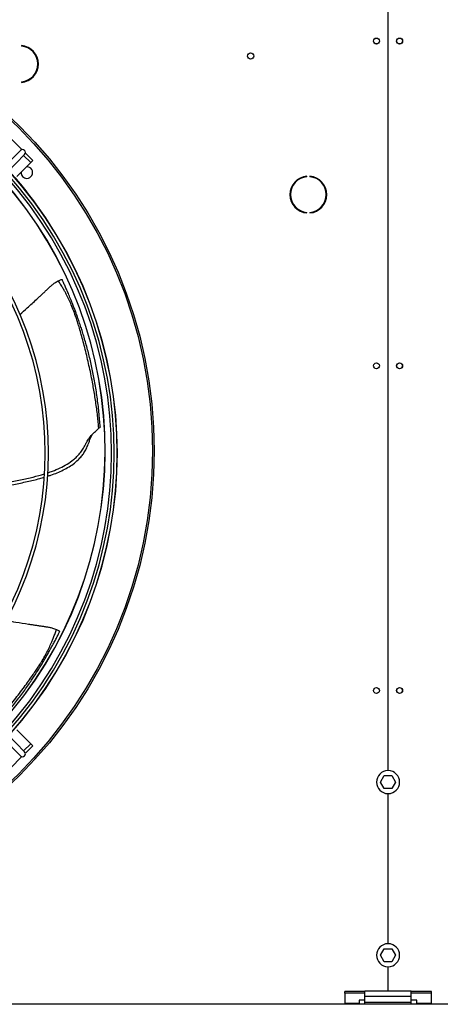
# Model space of a CAD drawing. Units: millimetres. Extents: x 5 to 414, y 3 to 291.
# Drawn here: x 134 to 148, y 223 to 257 of the extents above; entities that cross this region are included whole.
import ezdxf

# ---------------------------------------------------------------- set-up
doc = ezdxf.new("R2010")
doc.units = ezdxf.units.MM

msp = doc.modelspace()

# ---------------------------------------------------------------- linework, layer by layer
at = {"color": 7, "linetype": 'Continuous', "lineweight": 25}
for p, q in [((146.45, 257.254), (146.45, 230.874)), ((146.47, 230.874), (146.47, 257.254)), ((133.762, 255.997), (133.762, 255.977)), ((133.762, 254.742), (133.762, 254.722)), ((133.778, 252.391), (132.977, 253.192)), ((133.731, 252.364), (133.147, 251.767)), ((133.874, 252.224), (133.291, 251.627)), ((134.085, 251.943), (133.839, 252.189)), ((134.155, 252.014), (133.899, 252.27)), ((133.604, 251.462), (134.085, 251.943)), ((134.085, 251.943), (134.155, 252.014)), ((143.646, 251.451), (143.646, 251.471)), ((143.753, 251.471), (143.753, 251.451)), ((143.646, 250.196), (143.646, 250.216)), ((143.753, 250.216), (143.753, 250.196)), ((136.49, 242.785), (136.49, 242.781)), ((133.874, 231.523), (133.291, 232.121)), ((134.085, 231.804), (133.604, 232.285)), ((133.731, 231.383), (133.147, 231.981)), ((133.839, 231.559), (134.085, 231.804)), ((133.899, 231.478), (134.155, 231.734)), ((134.155, 231.734), (134.085, 231.804)), ((132.977, 230.556), (133.778, 231.356)), ((146.201, 230.474), (146.33, 230.698)), ((146.33, 230.698), (146.589, 230.698)), ((146.589, 230.698), (146.718, 230.474)), ((146.33, 230.25), (146.201, 230.474)), ((146.718, 230.474), (146.589, 230.25)), ((146.589, 230.25), (146.33, 230.25)), ((146.45, 230.074), (146.45, 224.874)), ((146.47, 224.874), (146.47, 230.074)), ((146.201, 224.474), (146.33, 224.698)), ((146.33, 224.698), (146.589, 224.698)), ((146.589, 224.698), (146.718, 224.474)), ((146.33, 224.25), (146.201, 224.474)), ((146.589, 224.25), (146.33, 224.25)), ((146.718, 224.474), (146.589, 224.25)), ((146.45, 224.074), (146.45, 223.234)), ((146.47, 223.234), (146.47, 224.074)), ((144.96, 223.161), (144.96, 223.212)), ((145.66, 223.212), (144.96, 223.212)), ((145.66, 223.161), (144.96, 223.161)), ((144.96, 223.161), (144.96, 222.805)), ((145.66, 223.042), (145.66, 223.234)), ((147.26, 223.234), (145.66, 223.234)), ((147.26, 223.042), (147.26, 223.234)), ((147.96, 223.212), (147.26, 223.212)), ((147.96, 223.161), (147.26, 223.161)), ((147.96, 223.161), (147.96, 223.212)), ((147.96, 222.805), (147.96, 223.161)), ((145.46, 222.805), (144.96, 222.805)), ((144.96, 222.805), (144.96, 222.774)), ((145.66, 222.916), (145.46, 222.916)), ((145.46, 222.916), (145.46, 222.805)), ((145.46, 222.774), (145.46, 222.805)), ((147.26, 223.042), (145.66, 223.042)), ((145.66, 222.834), (145.66, 223.042)), ((147.26, 222.834), (145.66, 222.834)), ((145.66, 222.774), (145.66, 222.834)), ((147.26, 222.834), (147.26, 223.042)), ((147.46, 222.916), (147.26, 222.916)), ((147.26, 222.774), (147.26, 222.834)), ((147.46, 222.805), (147.46, 222.916)), ((147.96, 222.805), (147.46, 222.805)), ((147.46, 222.805), (147.46, 222.774)), ((147.96, 222.774), (147.96, 222.805)), ((258.06, 222.774), (34.86, 222.774))]:
    msp.add_line(p, q, dxfattribs=at)
for centre, radius in [((122.46, 241.954), 15.9), ((122.46, 241.954), 15.84), ((146.06, 256.154), 0.104), ((146.06, 256.154), 0.1), ((146.86, 256.154), 0.104), ((146.86, 256.154), 0.1), ((141.7, 255.634), 0.11), ((146.06, 244.9), 0.104), ((146.86, 244.9), 0.104), ((146.86, 244.9), 0.1), ((146.06, 233.647), 0.104), ((146.86, 233.647), 0.104), ((146.86, 233.647), 0.1)]:
    msp.add_circle(centre, radius, dxfattribs=at)
for centre, radius, start, end in [((133.709, 255.359), 0.64, 274.7802, 85.2198), ((133.709, 255.359), 0.62, 274.9342, 85.0658), ((133.802, 252.294), 0.1, 315.6844, 135.6844), ((122.46, 241.874), 14.42, 318.0364, 41.9636), ((122.46, 241.874), 14.514, 318.0123, 41.9877), ((122.46, 241.874), 14.62, 317.9854, 42.0146), ((122.46, 241.874), 14.626, 317.9839, 42.0161), ((133.95, 251.595), 0.2, 176.0761, 270), ((133.95, 251.595), 0.2, 270, 93.9239), ((143.7, 250.834), 0.64, 94.7802, 265.2198), ((143.7, 250.834), 0.64, 274.7802, 85.2198), ((122.46, 241.954), 14.2, 317.8682, 41.6798), ((143.7, 250.834), 0.62, 94.9342, 265.0658), ((143.7, 250.834), 0.62, 274.9342, 85.0658), ((122.46, 241.874), 12.127, 318.7413, 41.2587), ((122.46, 241.874), 12.239, 318.7007, 41.2993), ((135.585, 246.72), 0.0706, 34.5549, 98.545), ((134.432, 234.633), 0.0706, 343.1259, 47.116), ((133.802, 231.453), 0.1, 224.3156, 44.3156), ((146.46, 230.474), 0.4, 91.4325, 268.5675), ((146.46, 230.474), 0.4, 271.4325, 88.5675), ((146.46, 224.474), 0.4, 91.4325, 268.5675), ((146.46, 224.474), 0.4, 271.4325, 88.5675)]:
    msp.add_arc(centre, radius, start, end, dxfattribs=at)
at = {"color": 8, "linetype": 'Continuous', "lineweight": 25}
for radius, start, end in [(14.203, 317.8674, 41.6807), (14.58, 35.8818, 40.4502)]:
    msp.add_arc((122.46, 241.954), radius, start, end, dxfattribs=at)
at = {"color": 7, "linetype": 'Continuous', "lineweight": 25}
for points, knots in [([(133.708, 246.68), (133.794, 246.756), (133.992, 246.93), (134.216, 247.137), (134.386, 247.296), (134.478, 247.381), (134.567, 247.465), (134.653, 247.546), (134.738, 247.625), (134.824, 247.705), (134.924, 247.783), (134.998, 247.825), (135.037, 247.848)], [0, 0, 0, 0, 0.192766, 0.443808, 0.515533, 0.585873, 0.65462, 0.72162, 0.786633, 0.850587, 0.920711, 1, 1, 1, 1]), ([(135.037, 247.848), (135.057, 247.857), (135.095, 247.875), (135.137, 247.886), (135.163, 247.89), (135.167, 247.888), (135.169, 247.887)], [0, 0, 0, 0, 0.278388, 0.557086, 0.776983, 1, 1, 1, 1]), ([(135.575, 246.79), (135.547, 246.862), (135.494, 247), (135.407, 247.2), (135.328, 247.359), (135.257, 247.49), (135.192, 247.604), (135.118, 247.725), (135.064, 247.808), (135.037, 247.848)], [0, 0, 0, 0, 0.200743, 0.380465, 0.552249, 0.644473, 0.751996, 0.878714, 1, 1, 1, 1]), ([(135.643, 246.76), (135.627, 246.803), (135.595, 246.89), (135.541, 247.03), (135.478, 247.187), (135.409, 247.353), (135.34, 247.513), (135.277, 247.654), (135.221, 247.776), (135.186, 247.852), (135.169, 247.887)], [0, 0, 0, 0, 0.113639, 0.23259, 0.368278, 0.529244, 0.669557, 0.794948, 0.904416, 1, 1, 1, 1]), ([(136.442, 242.735), (136.436, 242.802), (136.423, 242.947), (136.399, 243.172), (136.369, 243.409), (136.336, 243.648), (136.3, 243.881), (136.262, 244.11), (136.2, 244.456), (136.106, 244.91), (135.997, 245.373), (135.906, 245.726), (135.839, 245.971), (135.776, 246.188), (135.718, 246.373), (135.667, 246.531), (135.62, 246.667), (135.589, 246.751), (135.575, 246.79)], [0, 0, 0, 0, 0.047845, 0.1028154, 0.1604178, 0.2174906, 0.2736076, 0.3287087, 0.3826292, 0.5251942, 0.6629321, 0.7311207, 0.79464, 0.8510653, 0.8973469, 0.936291, 0.9710203, 1, 1, 1, 1]), ([(136.491, 242.78), (136.478, 242.952), (136.452, 243.298), (136.389, 243.811), (136.31, 244.309), (136.218, 244.786), (136.131, 245.164), (136.055, 245.461), (135.996, 245.677), (135.936, 245.884), (135.879, 246.07), (135.822, 246.249), (135.764, 246.422), (135.704, 246.595), (135.663, 246.706), (135.643, 246.76)], [0, 0, 0, 0, 0.125497, 0.2523876, 0.3753937, 0.4934576, 0.6091114, 0.6634851, 0.7215137, 0.77649, 0.8246246, 0.866623, 0.9150963, 0.9588287, 1, 1, 1, 1]), ([(134.673, 241.192), (134.729, 241.211), (134.874, 241.259), (135.099, 241.355), (135.344, 241.486), (135.538, 241.622), (135.685, 241.754), (135.794, 241.874), (135.895, 242.012), (135.971, 242.154), (136.045, 242.294), (136.13, 242.425), (136.24, 242.549), (136.351, 242.654), (136.412, 242.708), (136.442, 242.735)], [0, 0, 0, 0, 0.070045, 0.180551, 0.288439, 0.396068, 0.457533, 0.52105, 0.587696, 0.660767, 0.715717, 0.780131, 0.852711, 0.928062, 1, 1, 1, 1]), ([(136.147, 242.38), (136.165, 242.422), (136.198, 242.499), (136.263, 242.566), (136.292, 242.597)], [0, 0, 0, 0, 0.543396, 1, 1, 1, 1]), ([(136.491, 242.78), (136.488, 242.776), (136.482, 242.768), (136.455, 242.745), (136.442, 242.735)], [0, 0, 0, 0, 0.524601, 1, 1, 1, 1]), ([(134.666, 241.075), (134.705, 241.087), (134.82, 241.121), (135.003, 241.193), (135.213, 241.287), (135.412, 241.397), (135.599, 241.526), (135.749, 241.659), (135.865, 241.792), (135.953, 241.918), (136.031, 242.065), (136.089, 242.212), (136.126, 242.322), (136.144, 242.371), (136.148, 242.382)], [0, 0, 0, 0, 0.0595919, 0.1716674, 0.2805232, 0.3874009, 0.4938578, 0.6020545, 0.6721629, 0.7452173, 0.8239419, 0.9145168, 0.9811395, 1, 1, 1, 1]), ([(132.557, 240.611), (132.702, 240.637), (133.017, 240.693), (133.487, 240.786), (133.955, 240.884), (134.308, 240.964), (134.502, 241.025), (134.556, 241.042)], [0, 0, 0, 0, 0.214972, 0.466438, 0.701207, 0.917477, 1, 1, 1, 1]), ([(132.572, 240.722), (132.636, 240.733), (132.867, 240.773), (133.255, 240.848), (133.724, 240.943), (134.158, 241.037), (134.43, 241.116), (134.56, 241.153)], [0, 0, 0, 0, 0.0943803, 0.3443613, 0.5804531, 0.799718, 1, 1, 1, 1]), ([(133.234, 236.076), (133.346, 236.056), (133.604, 236.01), (133.905, 235.964), (134.135, 235.93), (134.259, 235.912), (134.379, 235.894), (134.497, 235.877), (134.612, 235.86), (134.728, 235.843), (134.851, 235.813), (134.931, 235.782), (134.973, 235.765)], [0, 0, 0, 0, 0.191167, 0.442706, 0.514574, 0.585053, 0.653936, 0.721069, 0.78621, 0.850291, 0.920554, 1, 1, 1, 1]), ([(134.48, 234.685), (134.52, 234.752), (134.594, 234.879), (134.696, 235.072), (134.772, 235.233), (134.83, 235.37), (134.878, 235.492), (134.927, 235.625), (134.958, 235.719), (134.973, 235.765)], [0, 0, 0, 0, 0.2007718, 0.3805014, 0.5522641, 0.644481, 0.7519781, 0.8786721, 1, 1, 1, 1]), ([(134.5, 234.613), (134.523, 234.652), (134.571, 234.732), (134.647, 234.862), (134.731, 235.009), (134.817, 235.166), (134.899, 235.32), (134.97, 235.456), (135.031, 235.577), (135.068, 235.651), (135.085, 235.686)], [0, 0, 0, 0, 0.113702, 0.232729, 0.36851, 0.529467, 0.669614, 0.794899, 0.904364, 1, 1, 1, 1]), ([(134.973, 235.765), (134.992, 235.756), (135.03, 235.737), (135.065, 235.711), (135.084, 235.693), (135.085, 235.688), (135.085, 235.686)], [0, 0, 0, 0, 0.278388, 0.557086, 0.776983, 1, 1, 1, 1]), ([(132.929, 232.491), (132.953, 232.517), (133.087, 232.662), (133.313, 232.933), (133.556, 233.237), (133.741, 233.481), (133.873, 233.661), (133.997, 233.837), (134.108, 233.998), (134.212, 234.154), (134.311, 234.308), (134.409, 234.463), (134.47, 234.564), (134.5, 234.613)], [0, 0, 0, 0, 0.039962, 0.22143, 0.399193, 0.482767, 0.571959, 0.656459, 0.730443, 0.794996, 0.869501, 0.936719, 1, 1, 1, 1])]:
    msp.add_open_spline(points, degree=3, knots=knots, dxfattribs=at)
at = {"color": 8, "linetype": 'Continuous', "lineweight": 25}
msp.add_open_spline([(132.874, 232.547), (132.904, 232.581), (133.065, 232.764), (133.342, 233.098), (133.636, 233.472), (133.855, 233.763), (134.005, 233.968), (134.135, 234.153), (134.244, 234.313), (134.335, 234.452), (134.412, 234.573), (134.459, 234.65), (134.48, 234.685)], degree=3, knots=[0, 0, 0, 0, 0.049503, 0.26902, 0.481104, 0.586097, 0.683897, 0.770729, 0.841952, 0.901918, 0.955385, 1, 1, 1, 1], dxfattribs=at)

doc.saveas('drawing.dxf')
